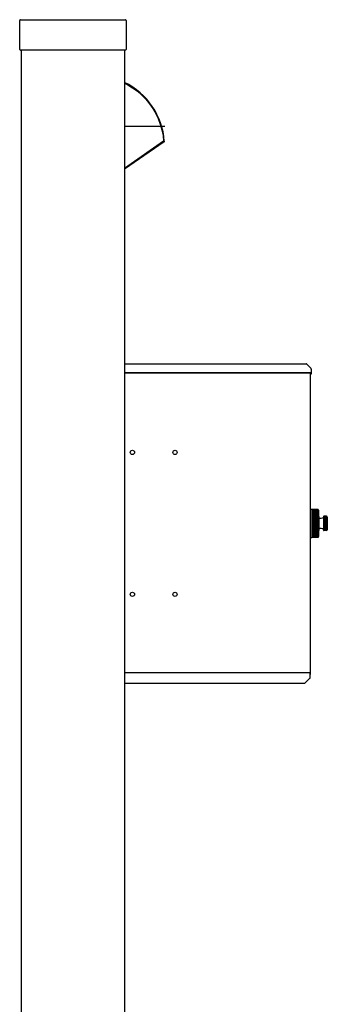
# Model space of a CAD drawing. Units: millimetres. Extents: x 0 to 8410, y 0 to 5940.
# Drawn here: x 3574 to 4008, y 2480 to 3868 of the extents above; entities that cross this region are included whole.
import ezdxf

# ---------------------------------------------------------------- set-up
doc = ezdxf.new("R2010")
doc.units = ezdxf.units.MM
doc.linetypes.add('YCENTER_1', pattern=[13, 10, -1, 1, -1])
doc.layers.add('YKK_13', color=4, linetype='Continuous', lineweight=30)
doc.layers.add('YKK_A1', color=4, linetype='Continuous', lineweight=30)

msp = doc.modelspace()

# ---------------------------------------------------------------- linework, layer by layer
at = {"layer": 'YKK_13', "ltscale": 0.5}
for p, q in [((3722, 3778.3), (3726.3, 3776.1)), ((3726.3, 3776.1), (3733.3, 3771.9)), ((3733.3, 3771.9), (3739.9, 3767)), ((3739.9, 3767), (3746.1, 3761.7)), ((3746.1, 3761.7), (3751.8, 3755.8)), ((3751.8, 3755.8), (3757, 3749.5)), ((3757, 3749.5), (3761.7, 3742.8)), ((3761.7, 3742.8), (3765.8, 3735.7)), ((3765.8, 3735.7), (3769.3, 3728.4)), ((3769.3, 3728.4), (3772.2, 3720.7)), ((3772.2, 3720.7), (3774.5, 3712.8)), ((3774.5, 3712.8), (3776.1, 3704.8)), ((3777, 3696.7), (3722, 3658.2)), ((3777.6, 3695.9), (3722, 3657)), ((3776.1, 3704.8), (3777, 3696.7)), ((3777.9, 3696.8), (3777, 3696.7)), ((3777, 3696.7), (3777.3, 3696.3)), ((3777.3, 3696.3), (3777.4, 3696.1)), ((3777.4, 3696.1), (3777.5, 3696)), ((3777.5, 3696), (3777.5, 3695.9)), ((3777.5, 3695.9), (3777.6, 3695.9)), ((3778, 3696.8), (3777.9, 3696.8))]:
    msp.add_line(p, q, dxfattribs=at)
at = {"layer": 'YKK_13', "linetype": 'YCENTER_1', "ltscale": 0.5}
msp.add_line((3722, 3717.9), (3778.8, 3717.9), dxfattribs=at)
at = {"layer": 'YKK_13', "ltscale": 0.5}
for centre, radius, start, end in [((3678.2, 3689.6), 100, 4.1207, 64.036), ((3777, 3696.7), 1, 305, 4.1207), ((3678.2, 3689.6), 100, 3.7952, 4.0166)]:
    msp.add_arc(centre, radius, start, end, dxfattribs=at)
at = {"layer": 'YKK_A1'}
for p, q in [((3574, 3825.9), (3574, 3866.9)), ((3575, 3867.9), (3723, 3867.9)), ((3724, 3866.9), (3724, 3825.9)), ((3723, 3824.9), (3575, 3824.9)), ((3576, 3824.9), (3576, 1817.9)), ((3722, 3824.9), (3722, 1817.9)), ((3722, 3382.9), (3977.7, 3382.9)), ((3978.3, 3382.6), (3984.8, 3376.1)), ((3985, 3375.5), (3985, 3369.7)), ((3983.2, 3370.1), (3722, 3370.1)), ((3722, 3370.1), (3984, 3370.1)), ((3984, 3370.9), (3984, 3370.6)), ((3984, 3370.6), (3984.8, 3370.6)), ((3984, 3370.6), (3984, 3370.1)), ((3984.2, 3370.6), (3984.2, 3369.9)), ((3984.2, 2948.1), (3984.2, 3369.9)), ((3985, 3369.7), (3985, 3368.7)), ((3984.7, 3178.4), (3984.2, 3178.4)), ((3984.7, 3137.4), (3984.7, 3178.4)), ((3984.7, 3177.9), (3985.7, 3177.9)), ((3986.2, 3177.4), (3994.5, 3177.4)), ((3994.6, 3177.4), (3986.2, 3177.4)), ((3986.2, 3177.4), (3986.2, 3138.4)), ((3994.8, 3177.3), (3986.2, 3177.3)), ((3995, 3177.3), (3986.2, 3177.3)), ((3995.1, 3177.2), (3986.2, 3177.2)), ((3995.3, 3177), (3986.2, 3177)), ((3995.4, 3176.8), (3986.2, 3176.8)), ((3995.5, 3176.6), (3986.2, 3176.6)), ((3995.5, 3176.4), (3986.2, 3176.4)), ((3995.5, 3176), (3986.2, 3176)), ((3995.5, 3175.7), (3986.2, 3175.7)), ((3995.5, 3175.3), (3986.2, 3175.3)), ((3995.5, 3175), (3986.2, 3175)), ((3995.5, 3174.5), (3986.2, 3174.5)), ((3995.5, 3174.1), (3986.2, 3174.1)), ((3995.5, 3173.6), (3986.2, 3173.6)), ((3995.5, 3173.1), (3986.2, 3173.1)), ((3995.5, 3172.5), (3986.2, 3172.5)), ((3995.5, 3172), (3986.2, 3172)), ((3995.5, 3171.3), (3986.2, 3171.3)), ((3995.5, 3170.8), (3986.2, 3170.8)), ((3995.5, 3170.1), (3986.2, 3170.1)), ((3995.5, 3169.4), (3986.2, 3169.4)), ((3995.5, 3168.7), (3986.2, 3168.7)), ((3995.5, 3168), (3986.2, 3168)), ((3995.5, 3167.2), (3986.2, 3167.2)), ((3995.5, 3166.5), (3986.2, 3166.5)), ((3995.5, 3165.7), (3986.2, 3165.7)), ((3995.5, 3165), (3986.2, 3165)), ((3995.5, 3176.4), (3995.5, 3139.4)), ((3995.6, 3167.7), (3995.6, 3148.1)), ((4002.2, 3167.4), (4002.2, 3148.4)), ((4006.7, 3167.9), (4002.7, 3167.9)), ((4007.4, 3167.6), (4002.7, 3167.6)), ((4002.7, 3166.9), (4002.7, 3167.6)), ((4007.7, 3166.9), (4002.7, 3166.9)), ((4007.7, 3166.1), (4002.7, 3166.1)), ((4002.7, 3164.9), (4002.7, 3166.1)), ((4007.7, 3164.9), (4002.7, 3164.9)), ((4007.7, 3166.9), (4007.7, 3148.9)), ((3995.5, 3164.1), (3986.2, 3164.1)), ((3995.5, 3163.4), (3986.2, 3163.4)), ((3995.5, 3162.5), (3986.2, 3162.5)), ((3995.5, 3161.7), (3986.2, 3161.7)), ((3995.5, 3160.8), (3986.2, 3160.8)), ((3995.5, 3160), (3986.2, 3160)), ((3995.5, 3159.1), (3986.2, 3159.1)), ((3995.5, 3158.3), (3986.2, 3158.3)), ((3995.5, 3157.4), (3986.2, 3157.4)), ((3995.5, 3156.6), (3986.2, 3156.6)), ((3995.5, 3155.7), (3986.2, 3155.7)), ((3995.5, 3154.9), (3986.2, 3154.9)), ((3995.5, 3154), (3986.2, 3154)), ((3995.5, 3153.3), (3986.2, 3153.3)), ((3995.5, 3152.4), (3986.2, 3152.4)), ((3995.5, 3151.6), (3986.2, 3151.6)), ((3995.5, 3150.8), (3986.2, 3150.8)), ((4007.7, 3163.7), (4002.7, 3163.7)), ((4002.7, 3162), (4002.7, 3163.7)), ((4007.7, 3162), (4002.7, 3162)), ((4007.7, 3160.6), (4002.7, 3160.6)), ((4002.7, 3158.6), (4002.7, 3160.6)), ((4007.7, 3158.6), (4002.7, 3158.6)), ((4007.7, 3157.1), (4002.7, 3157.1)), ((4002.7, 3157.1), (4002.7, 3155.2)), ((4007.7, 3155.2), (4002.7, 3155.2)), ((4007.7, 3153.8), (4002.7, 3153.8)), ((4002.7, 3153.8), (4002.7, 3152)), ((4007.7, 3152), (4002.7, 3152)), ((4007.7, 3150.9), (4002.7, 3150.9)), ((4002.7, 3150.9), (4002.7, 3149.6)), ((3984.7, 3137.4), (3984.2, 3137.4)), ((3984.7, 3137.9), (3985.7, 3137.9)), ((3995.5, 3150.1), (3986.2, 3150.1)), ((3995.5, 3149.2), (3986.2, 3149.2)), ((3995.5, 3148.5), (3986.2, 3148.5)), ((3995.5, 3147.7), (3986.2, 3147.7)), ((3995.5, 3147.1), (3986.2, 3147.1)), ((3995.5, 3146.3), (3986.2, 3146.3)), ((3995.5, 3145.7), (3986.2, 3145.7)), ((3995.5, 3145), (3986.2, 3145)), ((3995.5, 3144.4), (3986.2, 3144.4)), ((3995.5, 3143.8), (3986.2, 3143.8)), ((3995.5, 3143.2), (3986.2, 3143.2)), ((3995.5, 3142.6), (3986.2, 3142.6)), ((3995.5, 3142.2), (3986.2, 3142.2)), ((3995.5, 3141.6), (3986.2, 3141.6)), ((3995.5, 3141.2), (3986.2, 3141.2)), ((3995.5, 3140.8), (3986.2, 3140.8)), ((3995.5, 3140.4), (3986.2, 3140.4)), ((3995.5, 3140), (3986.2, 3140)), ((3995.5, 3139.7), (3986.2, 3139.7)), ((3995.5, 3139.4), (3986.2, 3139.4)), ((3995.5, 3139.2), (3986.2, 3139.2)), ((3995.4, 3138.9), (3986.2, 3138.9)), ((3995.3, 3138.8), (3986.2, 3138.8)), ((3995.1, 3138.6), (3986.2, 3138.6)), ((3995, 3138.5), (3986.2, 3138.5)), ((3986.2, 3138.4), (3994.5, 3138.4)), ((3994.6, 3138.4), (3986.2, 3138.4)), ((3994.8, 3138.4), (3986.2, 3138.4)), ((3994.6, 3138.4), (3986.2, 3138.4)), ((4007.7, 3149.6), (4002.7, 3149.6)), ((4007.7, 3148.9), (4002.7, 3148.9)), ((4002.7, 3148.9), (4002.7, 3148.2)), ((4007.4, 3148.2), (4002.7, 3148.2)), ((4006.7, 3147.9), (4002.7, 3147.9)), ((3722, 2947.9), (3983.2, 2947.9)), ((3983.4, 2948.1), (3983.2, 2948.1)), ((3983.2, 2947.9), (3983.4, 2947.9)), ((3983.4, 2948.1), (3984.2, 2948.1)), ((3983.4, 2946.1), (3983.4, 2948.1)), ((3983.4, 2945.5), (3983.4, 2946.1)), ((3983.4, 2940.2), (3983.4, 2945.5)), ((3984.2, 2945.1), (3983.4, 2945.1)), ((3984.2, 2946.1), (3984.2, 2948.1)), ((3984.2, 2945.1), (3984.2, 2946.1)), ((3722, 2932.9), (3976.1, 2932.9)), ((3976.7, 2933.1), (3983.2, 2939.6))]:
    msp.add_line(p, q, dxfattribs=at)
for centre in [(3733, 3257.9), (3793, 3257.9), (3733, 3057.9), (3793, 3057.9)]:
    msp.add_circle(centre, 3, dxfattribs=at)
for centre, radius, start, end in [((3575, 3866.9), 1, 90, 180), ((3723, 3866.9), 1, 0, 90), ((3575, 3825.9), 1, 180, 270), ((3723, 3825.9), 1, 270, 0), ((3977.7, 3382.1), 0.8, 45, 90), ((3984.2, 3375.5), 0.8, 0, 45), ((3984.2, 3368.7), 0.8, 270, 0), ((3985.7, 3177.4), 0.5, 0, 90), ((3994.5, 3176.4), 1, 0, 90), ((3995.4, 3167.7), 0.2, 0, 60), ((3996.1, 3165.8), 0.5, 180, 256.814), ((3997.8, 3173.1), 8, 256.814, 303.2741), ((4002.7, 3167.4), 0.5, 90, 180), ((4006.7, 3166.9), 1, 0, 90), ((3996.1, 3150), 0.5, 103.186, 180), ((3997.8, 3142.7), 8, 56.7259, 103.186), ((3985.7, 3138.4), 0.5, 270, 0), ((3994.5, 3139.4), 1, 270, 0), ((3995.4, 3148.1), 0.2, 300, 0), ((4002.7, 3148.4), 0.5, 180, 270), ((4006.7, 3148.9), 1, 270, 0), ((3976.1, 2933.7), 0.8, 270, 315), ((3982.6, 2940.2), 0.8, 315, 0)]:
    msp.add_arc(centre, radius, start, end, dxfattribs=at)

doc.saveas('drawing.dxf')
